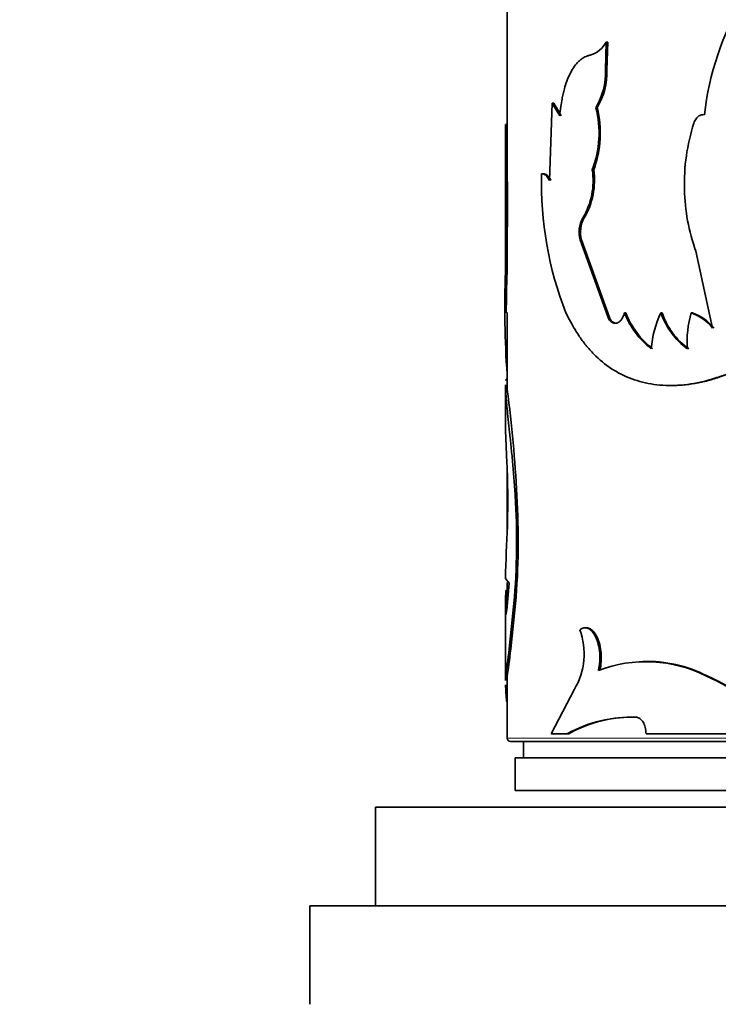
# Model space of a CAD drawing. Units: millimetres. Extents: x 0 to 1608, y 0 to 2031.
# Drawn here: x 785 to 807, y 1334 to 1363 of the extents above; entities that cross this region are included whole.
import ezdxf
from ezdxf import colors
from ezdxf.entities.mleader import LeaderData, LeaderLine
from ezdxf.math import Vec2, Vec3

# ---------------------------------------------------------------- set-up
doc = ezdxf.new("R2010")
doc.units = ezdxf.units.MM
doc.layers.add('DV1_Défaut', color=7, linetype='Continuous')
doc.layers.add('Défaut', color=7, linetype='Continuous')

# ---------------------------------------------------------------- blocks, each defined once
blk = doc.blocks.new('_DOT')
at = {"color": 0}
blk.add_line((0, 0), (-1, 0), dxfattribs=at)
at = {"color": 0, "const_width": 0.333}
blk.add_lwpolyline([(-0.1665, 0, 1), (0.1665, 0, 1)], format="xyb", close=True, dxfattribs=at)
blk = doc.blocks.new('SE')
at = {"layer": 'DV1_Défaut', "color": 7, "linetype": 'Continuous', "lineweight": 35}
for p, q in [((800.233, 1368.495), (800.233, 1358.569)), ((803.23, 1361.968), (803.251, 1362.819)), ((803.294, 1362.819), (803.251, 1362.819)), ((803.272, 1361.968), (803.294, 1362.819)), ((803.272, 1361.968), (803.23, 1361.968)), ((801.606, 1360.958), (801.522, 1358.605)), ((801.653, 1360.958), (801.606, 1360.958)), ((801.836, 1360.575), (801.606, 1360.958)), ((801.881, 1360.575), (801.653, 1360.958)), ((802.978, 1360.821), (802.934, 1360.821)), ((800.234, 1360.309), (800.184, 1360.309)), ((800.183, 1359.987), (800.183, 1358.217)), ((801.332, 1358.81), (801.285, 1358.81)), ((802.869, 1358.933), (802.826, 1358.933)), ((800.186, 1355.814), (800.194, 1358.569)), ((800.244, 1358.569), (800.194, 1358.569)), ((800.236, 1355.814), (800.244, 1358.569)), ((800.183, 1358.217), (800.183, 1354.594)), ((802.581, 1357.469), (802.537, 1357.469)), ((802.499, 1356.799), (802.455, 1356.799)), ((803.304, 1354.436), (802.455, 1356.799)), ((803.346, 1354.436), (802.499, 1356.799)), ((805.978, 1356.457), (806.487, 1354.117)), ((800.236, 1355.814), (800.186, 1355.814)), ((800.233, 1354.593), (800.233, 1352.302)), ((803.846, 1354.582), (803.805, 1354.582)), ((804.954, 1354.582), (804.916, 1354.582)), ((805.872, 1354.582), (805.836, 1354.582)), ((803.346, 1354.436), (803.304, 1354.436)), ((803.564, 1354.262), (803.523, 1354.262)), ((800.183, 1352.361), (800.183, 1351.336)), ((800.238, 1352.243), (800.188, 1352.243)), ((800.189, 1351.013), (800.227, 1350.018)), ((800.233, 1349.84), (800.233, 1347.895)), ((800.529, 1349.022), (800.479, 1349.022)), ((800.184, 1346.5), (800.295, 1346.355)), ((800.233, 1346.381), (800.233, 1345.637)), ((800.295, 1346.355), (800.236, 1345.655)), ((800.242, 1346.13), (800.192, 1346.13)), ((800.183, 1345.555), (800.183, 1343.398)), ((800.31, 1344.463), (800.44, 1345.733)), ((800.359, 1344.463), (800.489, 1345.733)), ((800.489, 1345.733), (800.44, 1345.733)), ((800.359, 1344.463), (800.31, 1344.463)), ((800.233, 1343.473), (800.233, 1341.644)), ((806.318, 1343.535), (806.283, 1343.535)), ((802.281, 1343.128), (801.574, 1341.775)), ((804.194, 1342.278), (804.154, 1342.278)), ((801.574, 1341.775), (802.064, 1341.775)), ((802.109, 1341.775), (802.064, 1341.775)), ((804.461, 1341.775), (808.733, 1341.775)), ((840.133, 1341.544), (800.333, 1341.544)), ((800.733, 1341.544), (800.733, 1341.044)), ((839.983, 1341.044), (800.483, 1341.044)), ((800.483, 1341.044), (800.483, 1340.044)), ((839.983, 1340.044), (800.483, 1340.044)), ((796.233, 1339.544), (844.233, 1339.544)), ((796.233, 1339.544), (796.233, 1336.544)), ((794.233, 1336.544), (846.233, 1336.544)), ((794.233, 1336.544), (794.233, 1333.544))]:
    blk.add_line(p, q, dxfattribs=at)
at = {"layer": 'DV1_Défaut', "color": 7, "linetype": 'Continuous', "lineweight": 18}
for p, q in [((800.239, 1343.548), (800.189, 1343.548)), ((840.233, 1341.644), (800.233, 1341.644))]:
    blk.add_line(p, q, dxfattribs=at)
at = {"layer": 'DV1_Défaut', "color": 7, "linetype": 'Continuous', "lineweight": 35}
for centre, radius, start, end in [((815.315, 1359.549), 9.138, 149.9445, 173.3414), ((802.538, 1363.196), 0.806, 286.3335, 332.1184), ((801.058, 1361.916), 2.173, 329.7472, 1.3789), ((801.08, 1361.92), 2.193, 329.9344, 1.2607), ((799.897, 1360.049), 3.134, 339.1411, 14.2617), ((799.885, 1360.052), 3.186, 339.4471, 13.972), ((544.397, 1359.34), 255.789, 359.74924, 0.21693), ((1149.59, 1359.162), 349.358, 179.81191, 180.0979), ((811.657, 1358.505), 6.029, 162.1835, 181.655), ((812.014, 1358.508), 10.734, 178.3877, 201.4532), ((800.658, 1358.6), 2.193, 328.9556, 8.7339), ((800.657, 1358.608), 2.236, 329.3792, 8.3645), ((807.729, 1358.16), 7.546, 176.8919, 179.5351), ((811.519, 1358.458), 5.891, 181.229, 199.8535), ((803.332, 1357.031), 0.908, 151.1584, 194.8448), ((803.366, 1357.033), 0.898, 150.9307, 195.107), ((828.625, 1354.707), 28.461, 177.7703, 184.0136), ((825.267, 1354.642), 25.058, 177.3175, 180.1325), ((806.149, 1355.48), 2.51, 200.9649, 232.536), ((806.188, 1355.476), 2.506, 200.8885, 232.4753), ((807.638, 1353.265), 3.025, 154.1747, 175.7624), ((806.974, 1355.256), 2.165, 198.1193, 234.7133), ((807.015, 1355.255), 2.168, 198.0904, 234.6056), ((808.766, 1353.727), 3.053, 163.7282, 184.4864), ((805.336, 1353.194), 1.475, 38.7457, 70.1989), ((805.38, 1353.209), 1.459, 38.5256, 70.2838), ((762.813, 1347.238), 37.758, 2.7088, 7.6177), ((776.396, 1348.881), 23.858, 358.1102, 2.7313), ((778.825, 1347.637), 21.699, 354.9643, 3.6586), ((778.737, 1347.638), 21.835, 354.9933, 3.6331), ((852.467, 1345.446), 52.293, 177.098, 178.8452), ((800.472, 1344.203), 2.105, 329.28, 20.4359), ((773.437, 1347.552), 27.05, 351.4868, 353.4424), ((764.061, 1348.787), 36.555, 351.7597, 353.2067), ((804.463, 1339.916), 4.052, 63.2996, 110.9602), ((804.507, 1340.039), 3.937, 62.6179, 92.031), ((806.323, 1343.365), 6.137, 178.2948, 179.42), ((805.961, 1343.35), 5.726, 178.0231, 179.2181), ((803.376, 1336.905), 7.24, 42.2751, 66.3255), ((803.33, 1336.812), 7.358, 42.4226, 66.0424), ((806.323, 1343.365), 6.137, 180.9059, 185.7237), ((804.022, 1338.235), 4.045, 88.1231, 118.9481), ((804.043, 1338.333), 3.948, 87.8055, 119.3309), ((800.333, 1341.644), 0.1, 180, 270)]:
    blk.add_arc(centre, radius, start, end, dxfattribs=at)
for points, knots in [([(802.765, 1362.422), (802.736, 1362.414), (802.68, 1362.399), (802.604, 1362.368), (802.529, 1362.327), (802.454, 1362.271), (802.358, 1362.179), (802.251, 1362.043), (802.143, 1361.851), (802.05, 1361.635), (801.984, 1361.429), (801.937, 1361.243), (801.899, 1361.064), (801.864, 1360.841), (801.845, 1360.668), (801.836, 1360.575)], [0, 0, 0, 0, 0.06111, 0.115483, 0.1633, 0.224689, 0.286154, 0.392995, 0.500364, 0.600526, 0.700166, 0.760199, 0.820408, 0.902927, 1, 1, 1, 1]), ([(806.239, 1360.609), (806.218, 1360.61), (806.179, 1360.611), (806.122, 1360.598), (806.07, 1360.574), (806.023, 1360.536), (805.981, 1360.486), (805.945, 1360.424), (805.926, 1360.375), (805.916, 1360.35)], [0, 0, 0, 0, 0.15392, 0.297082, 0.433361, 0.567231, 0.703403, 0.846363, 1, 1, 1, 1]), ([(801.522, 1358.605), (801.511, 1358.624), (801.49, 1358.663), (801.457, 1358.711), (801.423, 1358.75), (801.389, 1358.779), (801.355, 1358.799), (801.32, 1358.811), (801.296, 1358.81), (801.285, 1358.81)], [0, 0, 0, 0, 0.145822, 0.288659, 0.429683, 0.570108, 0.711167, 0.854074, 1, 1, 1, 1]), ([(802.024, 1354.582), (802.072, 1354.488), (802.161, 1354.314), (802.291, 1354.083), (802.441, 1353.843), (802.63, 1353.59), (802.951, 1353.231), (803.401, 1352.858), (804.013, 1352.55), (804.692, 1352.38), (805.306, 1352.358), (805.818, 1352.412), (806.192, 1352.481), (806.587, 1352.598), (806.857, 1352.695), (807.01, 1352.75)], [0, 0, 0, 0, 0.049509, 0.091138, 0.124927, 0.18674, 0.249946, 0.374749, 0.499882, 0.625003, 0.749878, 0.81309, 0.874979, 0.928624, 1, 1, 1, 1]), ([(803.805, 1354.582), (803.798, 1354.558), (803.783, 1354.51), (803.755, 1354.446), (803.724, 1354.391), (803.69, 1354.346), (803.653, 1354.31), (803.612, 1354.284), (803.568, 1354.267), (803.538, 1354.264), (803.523, 1354.262)], [0, 0, 0, 0, 0.133472, 0.259751, 0.381012, 0.499703, 0.618435, 0.739812, 0.866279, 1, 1, 1, 1]), ([(803.523, 1354.262), (803.509, 1354.264), (803.481, 1354.266), (803.44, 1354.282), (803.402, 1354.307), (803.367, 1354.341), (803.333, 1354.383), (803.314, 1354.418), (803.304, 1354.436)], [0, 0, 0, 0, 0.171525, 0.337328, 0.500173, 0.662978, 0.828663, 1, 1, 1, 1]), ([(805.237, 1352.37), (805.314, 1352.371), (805.392, 1352.373), (805.724, 1352.393), (805.987, 1352.431), (806.261, 1352.496), (806.269, 1352.498), (806.293, 1352.504), (806.306, 1352.508), (806.345, 1352.518), (806.372, 1352.526), (806.457, 1352.55), (806.518, 1352.569), (806.717, 1352.633), (806.87, 1352.686), (807.043, 1352.75)], [0, 0, 0, 0, 0.135093, 0.135093, 0.567547, 0.567547, 0.594575, 0.594575, 0.621603, 0.621603, 0.67566, 0.67566, 0.783773, 0.783773, 1, 1, 1, 1]), ([(800.192, 1352.525), (800.195, 1352.54), (800.201, 1352.555), (800.209, 1352.56), (800.212, 1352.56)], [0, 0, 0, 0, 0.6567134, 1, 1, 1, 1]), ([(800.188, 1352.243), (800.186, 1352.27), (800.184, 1352.324), (800.183, 1352.37), (800.183, 1352.391)], [0, 0, 0, 0, 0.510869, 1, 1, 1, 1]), ([(800.479, 1349.022), (800.467, 1349.198), (800.45, 1349.46), (800.422, 1349.795), (800.393, 1350.121), (800.355, 1350.513), (800.31, 1350.946), (800.268, 1351.34), (800.237, 1351.634), (800.217, 1351.845), (800.205, 1351.984), (800.194, 1352.115), (800.19, 1352.196), (800.188, 1352.243)], [0, 0, 0, 0, 0.124882, 0.186137, 0.249851, 0.374732, 0.499754, 0.624755, 0.749778, 0.813502, 0.874898, 0.927879, 1, 1, 1, 1]), ([(800.183, 1351.378), (800.183, 1351.332), (800.184, 1351.218), (800.187, 1351.087), (800.189, 1351.013)], [0, 0, 0, 0, 0.441547, 1, 1, 1, 1]), ([(800.236, 1345.655), (800.233, 1345.63), (800.227, 1345.58), (800.22, 1345.519), (800.212, 1345.47), (800.206, 1345.432), (800.2, 1345.408), (800.196, 1345.395), (800.191, 1345.395), (800.188, 1345.407), (800.185, 1345.438), (800.183, 1345.498), (800.183, 1345.604), (800.185, 1345.746), (800.188, 1345.922), (800.191, 1346.059), (800.192, 1346.13)], [0, 0, 0, 0, 0.059931, 0.117747, 0.173847, 0.228666, 0.282672, 0.336352, 0.390203, 0.444718, 0.50037, 0.59959, 0.696327, 0.793457, 0.89382, 1, 1, 1, 1]), ([(803.013, 1343.699), (803.02, 1343.736), (803.035, 1343.807), (803.049, 1343.915), (803.057, 1344.022), (803.058, 1344.128), (803.05, 1344.288), (803.016, 1344.497), (802.935, 1344.723), (802.826, 1344.895), (802.701, 1344.992), (802.568, 1345.013), (802.487, 1344.964), (802.444, 1344.938)], [0, 0, 0, 0, 0.053594, 0.104792, 0.154163, 0.202344, 0.250017, 0.374877, 0.499882, 0.624894, 0.750078, 0.870306, 1, 1, 1, 1]), ([(803.056, 1343.699), (803.096, 1343.883), (803.108, 1344.061), (803.087, 1344.317), (803.073, 1344.41), (803.032, 1344.571), (803.006, 1344.646), (802.908, 1344.85), (802.831, 1344.939), (802.698, 1345), (802.66, 1345.005), (802.618, 1344.998)], [0, 0, 0, 0, 0.285751, 0.285751, 0.428626, 0.428626, 0.571501, 0.571501, 0.857252, 0.857252, 1, 1, 1, 1]), ([(804.154, 1342.278), (804.171, 1342.276), (804.204, 1342.273), (804.251, 1342.253), (804.295, 1342.224), (804.335, 1342.183), (804.388, 1342.108), (804.446, 1341.974), (804.456, 1341.842), (804.461, 1341.775)], [0, 0, 0, 0, 0.106283, 0.207295, 0.305244, 0.402545, 0.501662, 0.745158, 1, 1, 1, 1])]:
    blk.add_open_spline(points, degree=3, knots=knots, dxfattribs=at)
for points in [[(801.569, 1358.605), (801.494, 1358.749), (801.414, 1358.817), (801.332, 1358.81)], [(803.564, 1354.262), (803.478, 1354.266), (803.405, 1354.324), (803.346, 1354.436)], [(800.238, 1352.243), (800.235, 1352.301), (800.233, 1352.35), (800.233, 1352.392)]]:
    blk.add_open_spline(points, degree=3, dxfattribs=at)

msp = doc.modelspace()

# ---------------------------------------------------------------- block references
at = {"layer": 'Défaut'}
msp.add_blockref('SE', (0, 0), dxfattribs=at)

# ---------------------------------------------------------------- leaders
at = {"layer": 'Défaut', "color": 7, "linetype": 'Continuous', "lineweight": 18}
ml = msp.add_multileader_mtext('Standard', dxfattribs=at)
ml.set_content('{\\pxsm0.9;\\fSolid Edge ISO|b1||i0||c0|p34;\\W1.;12/01/2017\\P}', color=256)
ml.set_leader_properties()
ml.set_arrow_properties(name='DOT')
ml.build(insert=Vec2(0, 0))
ml.multileader.update_dxf_attribs({"leader_type": 0, "dogleg_length": 0, "arrow_head_size": 12})
ctx = ml.context
ctx.base_point, ctx.char_height, ctx.arrow_head_size, ctx.landing_gap_size = Vec3(1245.038, 2023.506), 12, 12, 4.2
notes = []
notes.append((ctx, [(0, (0, 0, 0), (0, 0), (1, 0), 1, [])]))
ctx.mtext.insert = Vec3(1247.038, 2029.626)
for ctx, leaders in notes:
    for number, flags, end, landing, length, lines in leaders:
        leader = LeaderData()
        leader.index, (leader.has_last_leader_line, leader.has_dogleg_vector, leader.attachment_direction) = number, flags
        leader.last_leader_point, leader.dogleg_vector, leader.dogleg_length = Vec3(end), Vec3(landing), length
        for number, points, colour, breaks in lines:
            line = LeaderLine()
            line.index, line.vertices, line.color, line.breaks = number, Vec3.list(points), colors.encode_raw_color(colour), breaks
            leader.lines.append(line)
        ctx.leaders.append(leader)

doc.saveas('drawing.dxf')
